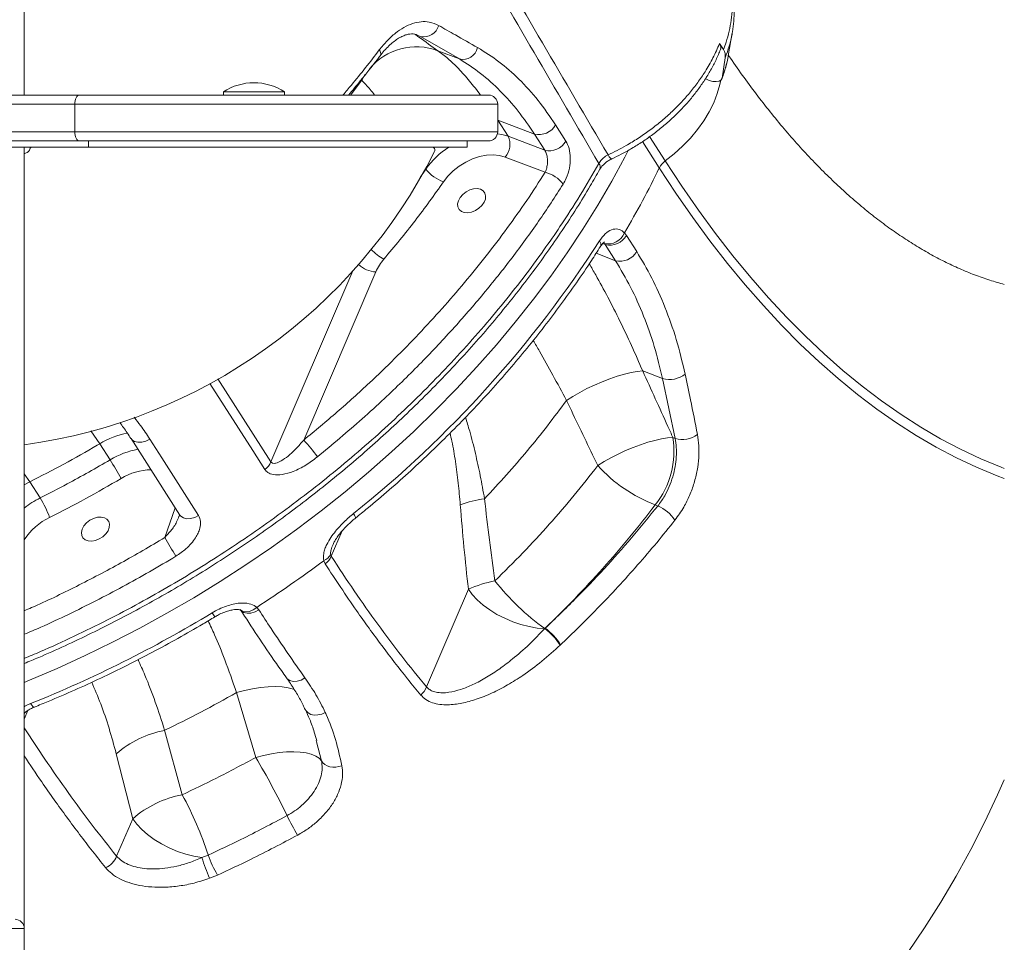
# Model space of a CAD drawing. Units: millimetres. Extents: x -11944 to 22326, y -5684 to 4845.
# Drawn here: x -1133 to -811, y 2051 to 2352 of the extents above; entities that cross this region are included whole.
import ezdxf

# ---------------------------------------------------------------- set-up
doc = ezdxf.new("R2010")
doc.units = ezdxf.units.MM

msp = doc.modelspace()

# ---------------------------------------------------------------- linework, layer by layer
at = {"color": 7, "linetype": 'Continuous', "lineweight": 15}
for p, q in [((-1131.41, 2584.82), (-1131.41, 2327.82)), ((-1002.02, 2346.93), (-1003.8, 2347.61)), ((-901.54, 2340.57), (-900.23, 2348.14)), ((-900.23, 2348.14), (-900.3, 2347.73)), ((-989.35, 2339.58), (-1002.02, 2346.93)), ((-904.44, 2344.58), (-903.12, 2342.66)), ((-996.35, 2342.24), (-989.35, 2339.58)), ((-996.35, 2342.24), (-996.35, 2342.24)), ((-903.58, 2333.36), (-902.53, 2340)), ((-1021.24, 2332.63), (-1021.24, 2332.63)), ((-1154.52, 2327.82), (-1113.56, 2327.82)), ((-1066.41, 2328.82), (-1066.41, 2327.82)), ((-1066.41, 2328.82), (-1046.41, 2328.82)), ((-1046.41, 2327.82), (-1046.41, 2328.82)), ((-1114.9, 2324.82), (-1155.85, 2324.82)), ((-1114.9, 2324.82), (-1114.9, 2315.82)), ((-976.83, 2315.82), (-976.83, 2324.82)), ((-964.83, 2315.07), (-976.79, 2319.62)), ((-976.79, 2319.62), (-973.42, 2314.35)), ((-957.92, 2318.07), (-954.54, 2312.8)), ((-1155.85, 2315.82), (-1114.9, 2315.82)), ((-961.46, 2309.8), (-964.83, 2315.07)), ((-1113.56, 2312.82), (-1154.52, 2312.82)), ((-1110.46, 2312.82), (-1110.46, 2310.82)), ((-986.83, 2310.82), (-986.83, 2312.82)), ((-973.42, 2314.35), (-961.46, 2309.8)), ((-1110.46, 2310.82), (-1157.58, 2310.82)), ((-1131.41, 2310.82), (-1131.41, 2055.82)), ((-1110.46, 2310.82), (-986.83, 2310.82)), ((-961.32, 2302.6), (-974.38, 2307.57)), ((-935.44, 2282.83), (-934.8, 2282)), ((-934.8, 2282), (-931.44, 2276.73)), ((-941.72, 2279), (-942.03, 2279.41)), ((-938.36, 2273.74), (-941.72, 2279)), ((-1016.63, 2270.07), (-1040.17, 2215.22)), ((-929.48, 2237.76), (-929.48, 2237.76)), ((-929.48, 2237.76), (-922.97, 2235.28)), ((-918.88, 2215.78), (-922.97, 2235.28)), ((-954.37, 2228.15), (-954.37, 2228.15)), ((-1096.55, 2215.71), (-1080.59, 2190.75)), ((-918.88, 2215.78), (-919.61, 2216.05)), ((-1103.4, 2208.77), (-1106.77, 2214.03)), ((-1129.61, 2201.59), (-1126.25, 2196.32)), ((-925.43, 2194.03), (-924.55, 2193.7)), ((-1031.36, 2177.85), (-1031.16, 2177.29)), ((-1033.17, 2174.84), (-1033.61, 2175.86)), ((-986.41, 2166.54), (-1000.08, 2134.66)), ((-1055.51, 2160.63), (-1054.8, 2159.79)), ((-961.43, 2153.68), (-961.3, 2153.81)), ((-961.43, 2153.68), (-961.43, 2153.68)), ((-956.28, 2148.43), (-956.42, 2148.29)), ((-956.42, 2148.29), (-956.42, 2148.29)), ((-1062.1, 2132.83), (-1055.84, 2111.66)), ((-1079.85, 2099.48), (-1085.58, 2120.5)), ((-1035.95, 2116.73), (-1036.06, 2117.14)), ((-1101.39, 2112.82), (-1096, 2091.65)), ((-1096, 2091.65), (-1101.26, 2079.39)), ((-1073.39, 2078.98), (-1071.33, 2079.81)), ((-1068.28, 2073.28), (-1070.89, 2072.21)), ((-1131.41, 2055.82), (-1136.97, 2055.82)), ((-1131.41, 2055.82), (-1131.41, 2046.82))]:
    msp.add_line(p, q, dxfattribs=at)
at = {"color": 8, "linetype": 'Continuous', "lineweight": 15}
for p, q in [((-1002.02, 2346.93), (-1003.17, 2347.36)), ((-1020.05, 2334.58), (-1021.24, 2332.63)), ((-1020.05, 2334.58), (-1021.24, 2332.63)), ((-1024.85, 2327.82), (-1021.24, 2332.63)), ((-924.05, 2304.05), (-929.53, 2312.62)), ((-927.22, 2314.24), (-922.13, 2306.29)), ((-1002.19, 2300.95), (-1000.25, 2303.65)), ((-1000.25, 2303.65), (-1000.38, 2303.84)), ((-942.55, 2279.32), (-941.72, 2279)), ((-938.36, 2273.74), (-944.71, 2276.16)), ((-1050.85, 2208.09), (-1024.11, 2270.41)), ((-1068.19, 2235.22), (-1050.85, 2208.09)), ((-1106.77, 2214.03), (-1109.64, 2218.22)), ((-1131.41, 2204.21), (-1129.61, 2201.59)), ((-1129.61, 2201.59), (-1131.41, 2200.62)), ((-1085.53, 2183.39), (-1082.1, 2193.12)), ((-1031.16, 2177.29), (-1027.57, 2185.64)), ((-1131.41, 2124.17), (-1130.2, 2126.99)), ((-1034.35, 2110.54), (-1035.95, 2116.73))]:
    msp.add_line(p, q, dxfattribs=at)
at = {"color": 8, "linetype": 'Continuous', "lineweight": 15, "flags": 128}
for points in [[(-922.13, 2306.29), (-919.19, 2308.64), (-916.44, 2311.14), (-913.9, 2313.78), (-911.6, 2316.55), (-909.55, 2319.4), (-907.78, 2322.32), (-906.3, 2325.29), (-905.12, 2328.26), (-904.25, 2331.23), (-903.94, 2332.71)], [(-976.9, 2315.18), (-975.49, 2314.95), (-973.42, 2314.35)], [(-934.22, 2309.68), (-935.33, 2307.54), (-939.6, 2299.67), (-944.16, 2291.84), (-949.01, 2284.06), (-954.13, 2276.35), (-959.52, 2268.71), (-965.18, 2261.15), (-971.09, 2253.69), (-977.25, 2246.32), (-983.65, 2239.07), (-990.29, 2231.93), (-997.15, 2224.93), (-1004.22, 2218.06), (-1011.51, 2211.33), (-1018.99, 2204.76), (-1026.66, 2198.36), (-1034.51, 2192.12), (-1042.53, 2186.06), (-1050.71, 2180.19), (-1059.04, 2174.51), (-1067.5, 2169.03), (-1076.1, 2163.75), (-1084.81, 2158.69), (-1093.63, 2153.85), (-1102.55, 2149.24), (-1111.54, 2144.86), (-1120.62, 2140.72), (-1129.75, 2136.82), (-1131.41, 2136.14)], [(-939.61, 2306.97), (-939.64, 2306.96), (-939.83, 2307.03), (-940.09, 2307.27), (-940.42, 2307.69), (-940.8, 2308.26)], [(-922.13, 2306.29), (-916.75, 2298.12), (-911.27, 2290.22), (-905.68, 2282.61), (-900, 2275.3), (-894.22, 2268.29), (-888.36, 2261.59), (-882.4, 2255.19), (-876.37, 2249.11), (-870.26, 2243.34), (-864.08, 2237.9), (-857.82, 2232.79), (-851.5, 2228), (-845.12, 2223.54), (-838.69, 2219.42), (-832.2, 2215.64), (-825.67, 2212.2), (-819.09, 2209.1), (-812.48, 2206.35), (-811.41, 2205.94)], [(-811.41, 2202.65), (-813.79, 2203.55), (-820.44, 2206.32), (-827.06, 2209.43), (-833.63, 2212.89), (-840.15, 2216.7), (-846.62, 2220.84), (-853.03, 2225.32), (-859.39, 2230.13), (-865.67, 2235.28), (-871.89, 2240.75), (-878.04, 2246.55), (-884.11, 2252.66), (-890.09, 2259.09), (-895.99, 2265.84), (-901.8, 2272.89), (-907.51, 2280.24), (-913.13, 2287.88), (-918.64, 2295.82), (-924.05, 2304.05)], [(-1052.86, 2205.65), (-1056.8, 2211.81), (-1070.79, 2233.7)], [(-1090.46, 2215.56), (-1091.72, 2214.9), (-1093.04, 2214.54), (-1094.3, 2214.48), (-1095.4, 2214.76), (-1096.24, 2215.33), (-1096.55, 2215.71)], [(-1074.5, 2190.6), (-1075.76, 2189.94), (-1077.08, 2189.57), (-1078.34, 2189.52), (-1079.44, 2189.79), (-1080.28, 2190.36), (-1080.59, 2190.75)], [(-1023.89, 2191.24), (-1023.56, 2190.69), (-1023.33, 2190.25), (-1023.22, 2189.94), (-1023.23, 2189.77), (-1023.24, 2189.76)], [(-1060.76, 2159.78), (-1060.01, 2159.32), (-1058.98, 2159.14), (-1057.83, 2159.31), (-1056.64, 2159.82), (-1055.51, 2160.63)], [(-1060.76, 2159.76), (-1060.58, 2159.56), (-1059.74, 2158.99), (-1058.64, 2158.72), (-1057.38, 2158.77), (-1056.06, 2159.14), (-1054.8, 2159.79)], [(-1062.1, 2132.83), (-1059.49, 2133.52), (-1056.87, 2134.08), (-1054.29, 2134.47), (-1051.79, 2134.71), (-1049.43, 2134.77), (-1047.24, 2134.67), (-1045.27, 2134.4), (-1043.55, 2133.97), (-1043.18, 2133.84)], [(-1045.81, 2137.66), (-1045.55, 2137.35), (-1044.69, 2136.76), (-1043.58, 2136.47), (-1042.33, 2136.52), (-1041.02, 2136.9), (-1039.77, 2137.58)], [(-1129.35, 2129.22), (-1128.98, 2128.69), (-1128.64, 2128.31), (-1128.36, 2128.1), (-1128.14, 2128.07), (-1128.13, 2128.07)], [(-1039.66, 2127.26), (-1039.4, 2126.83), (-1038.72, 2126.17), (-1037.81, 2125.71), (-1036.72, 2125.49), (-1035.52, 2125.53), (-1034.3, 2125.81), (-1033.14, 2126.32)], [(-842.94, 2047.96), (-837.42, 2056.06), (-832.14, 2064.37), (-827.11, 2072.87), (-822.34, 2081.56), (-817.83, 2090.41), (-813.58, 2099.43), (-811.41, 2104.36)]]:
    msp.add_lwpolyline(points, dxfattribs=at)
at = {"color": 7, "linetype": 'Continuous', "lineweight": 15, "flags": 128}
for points in [[(-909.01, 2333.18), (-908.86, 2333.09), (-907.74, 2332.57), (-906.57, 2332.26), (-905.45, 2332.18), (-904.52, 2332.36), (-903.87, 2332.77), (-903.58, 2333.36)], [(-1113.56, 2327.82), (-1113.82, 2327.77), (-1114.07, 2327.59), (-1114.3, 2327.32), (-1114.51, 2326.94), (-1114.67, 2326.49), (-1114.79, 2325.97), (-1114.87, 2325.41), (-1114.9, 2324.82)], [(-1114.9, 2315.82), (-1114.87, 2315.24), (-1114.79, 2314.67), (-1114.67, 2314.16), (-1114.51, 2313.7), (-1114.3, 2313.33), (-1114.07, 2313.05), (-1113.82, 2312.88), (-1113.56, 2312.82)], [(-974.38, 2307.57), (-976.25, 2308.09), (-978.32, 2308.28), (-980.51, 2308.16), (-982.78, 2307.71), (-985.06, 2306.95), (-987.28, 2305.91), (-989.39, 2304.61), (-991.34, 2303.09), (-993.06, 2301.38), (-994.5, 2299.54)], [(-989.67, 2293.34), (-989.93, 2292.28), (-989.84, 2291.29), (-989.42, 2290.46), (-988.7, 2289.84), (-987.73, 2289.48), (-986.58, 2289.41), (-985.34, 2289.63), (-984.1, 2290.12), (-982.95, 2290.85), (-981.98, 2291.77), (-981.26, 2292.8), (-980.84, 2293.87), (-980.76, 2294.91), (-981.01, 2295.82), (-981.59, 2296.56), (-982.44, 2297.05), (-983.51, 2297.27), (-984.72, 2297.2), (-985.97, 2296.84), (-987.17, 2296.22), (-988.24, 2295.39), (-989.1, 2294.4), (-989.67, 2293.34)], [(-929.48, 2237.76), (-931.27, 2237.59), (-933.27, 2237.24), (-935.46, 2236.72), (-937.79, 2236.05), (-940.23, 2235.22), (-942.72, 2234.26), (-945.21, 2233.18), (-947.67, 2232.01), (-950.05, 2230.77), (-952.29, 2229.47), (-954.37, 2228.15)], [(-929.48, 2237.76), (-931.27, 2237.59), (-933.27, 2237.24), (-935.46, 2236.72), (-937.79, 2236.05), (-940.23, 2235.22), (-942.72, 2234.26), (-945.21, 2233.18), (-947.67, 2232.01), (-950.05, 2230.77), (-952.29, 2229.47), (-954.37, 2228.15)], [(-1090.46, 2215.56), (-1086.52, 2209.4), (-1074.5, 2190.6)], [(-919.61, 2216.05), (-921.37, 2215.91), (-923.35, 2215.6), (-925.5, 2215.12), (-927.79, 2214.48), (-930.18, 2213.7), (-932.63, 2212.79), (-935.09, 2211.76), (-937.52, 2210.63), (-939.87, 2209.43), (-942.11, 2208.17), (-944.18, 2206.88)], [(-1112.48, 2186.17), (-1112.74, 2185.1), (-1112.65, 2184.12), (-1112.24, 2183.29), (-1111.51, 2182.67), (-1110.54, 2182.31), (-1109.39, 2182.24), (-1108.15, 2182.45), (-1106.92, 2182.95), (-1105.77, 2183.68), (-1104.8, 2184.6), (-1104.07, 2185.63), (-1103.66, 2186.7), (-1103.57, 2187.74), (-1103.82, 2188.65), (-1104.4, 2189.39), (-1105.25, 2189.88), (-1106.32, 2190.1), (-1107.53, 2190.03), (-1108.78, 2189.67), (-1109.99, 2189.05), (-1111.05, 2188.21), (-1111.91, 2187.23), (-1112.48, 2186.17)], [(-961.43, 2153.68), (-963.95, 2153.88), (-966.57, 2154.33), (-969.25, 2155.02), (-971.93, 2155.93), (-974.55, 2157.05), (-977.07, 2158.34), (-979.43, 2159.8), (-981.59, 2161.38), (-983.49, 2163.05), (-985.11, 2164.78), (-986.41, 2166.54)], [(-1055.84, 2111.66), (-1053.28, 2112.33), (-1050.71, 2112.86), (-1048.18, 2113.24), (-1045.74, 2113.45), (-1043.43, 2113.51), (-1041.29, 2113.4), (-1039.36, 2113.12), (-1037.68, 2112.69), (-1036.26, 2112.11), (-1035.14, 2111.39), (-1034.35, 2110.54)], [(-1034.35, 2110.54), (-1033.92, 2109.89), (-1033.32, 2109.35), (-1032.56, 2108.92), (-1031.68, 2108.62), (-1030.71, 2108.48), (-1029.69, 2108.48), (-1028.68, 2108.65), (-1027.71, 2108.96)], [(-1073.39, 2078.98), (-1076.02, 2079.41), (-1078.71, 2080.09), (-1081.41, 2081), (-1084.05, 2082.12), (-1086.59, 2083.42), (-1088.97, 2084.87), (-1091.14, 2086.46), (-1093.06, 2088.14), (-1094.69, 2089.89), (-1096, 2091.65)]]:
    msp.add_lwpolyline(points, dxfattribs=at)
at = {"color": 7, "linetype": 'Continuous', "lineweight": 15}
for centre, radius, start, end in [((-1000.93, 2351.81), 5, 257.4549, 345.1055), ((-988.25, 2344.48), 5.02, 257.287, 346.2143), ((-937.85, 2346.95), 36.86, 338.3738, 350.0348), ((-906.7, 2340.47), 4.2, 353.6028, 31.4135), ((-1056.41, 2313.66), 18.17, 56.6015, 123.3985), ((-979.83, 2324.82), 3, 0.1497, 90.0001), ((-963.38, 2321.19), 6.29, 256.6773, 330.2968), ((-979.83, 2315.82), 3, 269.9999, 0.15), ((-979.18, 2311.71), 6.33, 319.2414, 24.687), ((-960.01, 2315.92), 6.29, 256.6798, 330.2947), ((-1155.35, 2388.74), 176.71, 277.7887, 333.3118), ((-1130.91, 2308.37), 0.5, 101.537, 180), ((-1131.41, 2310.82), 2, 281.537, 348.463), ((-1128.96, 2310.32), 0.5, 90, 168.463), ((-998.36, 2309.82), 1, 333.3118, 90), ((-918.44, 2301.2), 6.29, 125.9111, 153.0699), ((-991.28, 2310.14), 11.08, 215.8911, 253.0746), ((-963.78, 2292.57), 10.33, 36.3003, 76.254), ((-1185.93, 2430.98), 291.02, 329.3975, 334.1409), ((-940.73, 2284.96), 5.7, 256.7668, 338.0114), ((-1254.49, 2480.09), 369.6, 308.6025, 327.2616), ((-940.26, 2285.12), 6.28, 256.5913, 330.2829), ((-936.89, 2279.84), 6.27, 256.4404, 330.2688), ((-1001.47, 2263.41), 16.56, 138.9453, 156.2631), ((-920.74, 2243.26), 8.29, 254.4312, 308.2306), ((-1065.15, 2190.32), 35.27, 33.4068, 44.905), ((-947.48, 2211.64), 28.21, 321.3921, 9.0047), ((-916.5, 2223.52), 8.1, 252.8714, 307.2224), ((-1201.16, 2146.76), 115.77, 28.8882, 32.3862), ((-1056.47, 2210.67), 6.18, 305.6688, 335.3596), ((-906.87, 2241.25), 50.73, 222.6471, 248.5369), ((-1156.97, 2177.24), 36.17, 20.6388, 31.8541), ((-974.32, 2151.72), 44.87, 98.7407, 109.1784), ((-929.45, 2182.02), 12.67, 33.9364, 67.2878), ((-952.42, 2259.63), 153.41, 209.8035, 212.4428), ((-1035.84, 2180.66), 5.29, 294.896, 327.8997), ((-1036.78, 2179.85), 6.18, 305.7653, 335.4897), ((-1282.24, 2510), 416.49, 302.9809, 306.6514), ((-970.45, 2130.95), 39, 100.7641, 114.1542), ((-913.2, 2220.41), 82.34, 218.3997, 234.1438), ((-1281.96, 2508.62), 408.95, 291.9114, 301.2079), ((-974.14, 2136.83), 21.1, 32.9063, 52.986), ((-974.14, 2136.83), 21.11, 32.9125, 52.9866), ((-973.95, 2136.99), 21.05, 32.9146, 53.039), ((-1005.86, 2136.73), 6.14, 309.7025, 340.3058), ((-1078.91, 2086.64), 34.5, 101.1454, 130.6408), ((-1273.28, 1982.48), 252.92, 25.8236, 30.7127), ((-1073.34, 2065.51), 34.59, 100.8468, 130.9099), ((-1185.92, 2041.84), 120.72, 18.3338, 28.5231), ((-996.82, 2115.3), 53.8, 204.8888, 212.6008), ((-1107.29, 2081.69), 6.45, 291.8798, 339.1441), ((-1018.54, 2095.35), 57.24, 196.6215, 203.8392), ((-1045.43, 2087.93), 27.14, 197.3999, 212.6633), ((-1134.41, 2055.82), 3, 0, 90)]:
    msp.add_arc(centre, radius, start, end, dxfattribs=at)
at = {"color": 8, "linetype": 'Continuous', "lineweight": 15}
for centre, radius, start, end in [((-941.52, 2355.43), 41.93, 338.4041, 349.4128), ((-1003.48, 2323.96), 19.62, 68.6809, 140.7146), ((-1003.48, 2323.96), 19.62, 68.6809, 140.7183), ((-1016.68, 2341.35), 1.67, 338.7911, 44.4034), ((-977.99, 2288.03), 27.19, 123.0574, 144.9558), ((-945.14, 2304.25), 1.79, 338.1334, 41.3125), ((-944.89, 2279.03), 1.74, 337.9452, 42.334), ((-1007.48, 2287.24), 14.49, 222.7165, 243.413), ((-1016.17, 2278.82), 8.75, 226.0535, 266.9743), ((-1092.88, 2191), 26.9, 100.3134, 121.0919), ((-1089.51, 2185.75), 26.88, 100.2112, 121.0947), ((-1089.91, 2186.7), 18.8, 90.2525, 121.7362), ((-1113.24, 2170.18), 29.2, 116.4491, 128.4707), ((-1114.26, 2171.63), 20.39, 115.7747, 147.2756), ((-1064.17, 2161.97), 6.66, 207.8821, 221.5857)]:
    msp.add_arc(centre, radius, start, end, dxfattribs=at)
for points, knots in [([(-1130.37, 2631.14), (-1120.97, 2615.18), (-1098.47, 2576.94), (-1067.18, 2523.68), (-1027.66, 2456.38), (-986.95, 2387.01), (-955.08, 2332.63), (-940.8, 2308.26)], [0, 0, 0, 0, 0.148405, 0.355522, 0.494901, 0.77366, 1, 1, 1, 1]), ([(-943.79, 2305.43), (-957.9, 2329.62), (-1001.5, 2404.35), (-1059.54, 2503.91), (-1107.96, 2587.03), (-1126.91, 2619.58), (-1131.41, 2627.31)], [0, 0, 0, 0, 0.225585, 0.696894, 0.928002, 1, 1, 1, 1]), ([(-1027.35, 2327.82), (-1026.44, 2328.89), (-1022.29, 2333.71), (-1018.46, 2338.67), (-1015.48, 2342.52)], [0, 0, 0, 0, 0.221729, 1, 1, 1, 1]), ([(-996.35, 2342.24), (-995.26, 2341.44), (-993.09, 2339.82), (-989.63, 2336.5), (-986.09, 2332.59), (-983.64, 2329.39), (-982.44, 2327.82)], [0, 0, 0, 0, 0.249487, 0.500477, 0.756577, 1, 1, 1, 1]), ([(-1017.01, 2327.82), (-1017.5, 2328.44), (-1019.02, 2330.32), (-1020.35, 2331.7), (-1021.24, 2332.63)], [0, 0, 0, 0, 0.327503, 1, 1, 1, 1]), ([(-976.88, 2324.82), (-976.88, 2324.82), (-976.89, 2324.82), (-977.49, 2324.82), (-978.6, 2324.82), (-980.23, 2324.82), (-982.27, 2324.82), (-984.72, 2324.82), (-987.57, 2324.82), (-990.97, 2324.82), (-994.94, 2324.82), (-999.51, 2324.82), (-1004.47, 2324.82), (-1010.63, 2324.82), (-1018.07, 2324.82), (-1026.96, 2324.82), (-1036.31, 2324.82), (-1045.64, 2324.82), (-1054.72, 2324.82), (-1063.55, 2324.82), (-1072.47, 2324.82), (-1081.97, 2324.82), (-1091.95, 2324.82), (-1101.02, 2324.82), (-1108.68, 2324.82), (-1112.82, 2324.82), (-1114.9, 2324.82)], [0, 0, 0, 0, 0.021125, 0.051016, 0.082026, 0.113038, 0.142679, 0.172322, 0.202814, 0.233308, 0.268796, 0.304289, 0.340741, 0.377196, 0.43156, 0.485937, 0.542443, 0.598958, 0.648774, 0.698591, 0.749618, 0.800645, 0.861056, 0.922033, 0.960927, 1, 1, 1, 1]), ([(-1114.9, 2315.82), (-1112.75, 2315.82), (-1108.46, 2315.82), (-1101.07, 2315.82), (-1092.8, 2315.82), (-1083.55, 2315.82), (-1074.09, 2315.82), (-1065.07, 2315.82), (-1056.63, 2315.82), (-1048.76, 2315.82), (-1040.92, 2315.82), (-1033.25, 2315.82), (-1025.83, 2315.82), (-1018.66, 2315.82), (-1011.7, 2315.82), (-1005.8, 2315.82), (-1000.95, 2315.82), (-997.01, 2315.82), (-993.29, 2315.82), (-988.98, 2315.82), (-985.33, 2315.82), (-982.4, 2315.82), (-980.53, 2315.82), (-979.02, 2315.82), (-977.87, 2315.82), (-977.15, 2315.82), (-976.8, 2315.82), (-976.86, 2315.82), (-976.88, 2315.82)], [0, 0, 0, 0, 0.0403184, 0.0808426, 0.1337633, 0.186689, 0.2411593, 0.2956308, 0.3403404, 0.3850492, 0.4306562, 0.4762606, 0.5203629, 0.5644611, 0.6097463, 0.6550239, 0.6848253, 0.7146247, 0.7449919, 0.7753566, 0.8285523, 0.8557537, 0.8829534, 0.9096399, 0.9363251, 0.9637737, 0.9912214, 1, 1, 1, 1]), ([(-1131.41, 2143.97), (-1129.66, 2144.7), (-1124.2, 2146.96), (-1115.13, 2151.13), (-1104.35, 2156.41), (-1093.83, 2161.98), (-1083.54, 2167.78), (-1073.38, 2173.91), (-1063.31, 2180.38), (-1053.36, 2187.19), (-1043.53, 2194.34), (-1033.92, 2201.77), (-1024.65, 2209.39), (-1015.75, 2217.15), (-1007.21, 2225.05), (-998.95, 2233.17), (-990.91, 2241.55), (-983.13, 2250.17), (-975.63, 2259.03), (-968.48, 2268.07), (-962.09, 2276.7), (-955.87, 2285.71), (-949.79, 2295.08), (-945.79, 2301.98), (-943.79, 2305.43)], [0, 0, 0, 0, 0.022321, 0.069528, 0.116735, 0.162283, 0.20783, 0.253694, 0.299558, 0.34642, 0.393281, 0.440487, 0.487694, 0.533241, 0.578788, 0.624651, 0.670515, 0.717376, 0.764237, 0.811442, 0.858648, 0.897236, 0.948562, 1, 1, 1, 1]), ([(-929.48, 2237.76), (-930.7, 2240.55), (-933.14, 2246.14), (-936.95, 2254.19), (-940.85, 2261.89), (-944.2, 2268.09), (-946.23, 2271.53), (-946.94, 2272.73)], [0, 0, 0, 0, 0.217055, 0.434087, 0.657066, 0.880027, 1, 1, 1, 1]), ([(-965.21, 2247.75), (-964.53, 2246.59), (-962.42, 2242.94), (-958.79, 2236.41), (-955.85, 2230.9), (-954.37, 2228.15)], [0, 0, 0, 0, 0.189484, 0.594724, 1, 1, 1, 1]), ([(-1095.55, 2222.64), (-1094.83, 2221.76), (-1093.01, 2219.48), (-1091.42, 2217.04), (-1090.46, 2215.56)], [0, 0, 0, 0, 0.3904796, 1, 1, 1, 1]), ([(-981.13, 2196.06), (-981.58, 2198.57), (-982.48, 2203.58), (-984.1, 2210.95), (-985.69, 2217.35), (-986.88, 2221.13), (-987.35, 2222.62)], [0, 0, 0, 0, 0.271757, 0.543466, 0.820439, 1, 1, 1, 1]), ([(-992.4, 2217.47), (-992.19, 2216.6), (-991.48, 2213.61), (-990.6, 2208.16), (-989.68, 2201.23), (-989.26, 2196.47), (-989.06, 2194.09)], [0, 0, 0, 0, 0.1187313, 0.4074563, 0.7036916, 1, 1, 1, 1]), ([(-1085.53, 2183.39), (-1084.87, 2184.1), (-1083.42, 2185.64), (-1081.79, 2187.99), (-1081.15, 2189.65), (-1080.92, 2190.25)], [0, 0, 0, 0, 0.35411, 0.770796, 1, 1, 1, 1]), ([(-1131.41, 2159.53), (-1130.61, 2159.86), (-1124.88, 2162.28), (-1114.32, 2167.45), (-1099.77, 2174.99), (-1090.28, 2180.59), (-1085.53, 2183.39)], [0, 0, 0, 0, 0.050915, 0.364372, 0.682186, 1, 1, 1, 1]), ([(-1030.58, 2181.13), (-1030.82, 2180.55), (-1031.22, 2179.62), (-1031.41, 2178.48), (-1031.37, 2178), (-1031.36, 2177.85)], [0, 0, 0, 0, 0.5336017, 0.8526944, 1, 1, 1, 1]), ([(-1081.88, 2177.34), (-1084.74, 2175.63), (-1090.47, 2172.22), (-1099.2, 2167.37), (-1108.04, 2162.72), (-1116.98, 2158.31), (-1124.77, 2154.63), (-1129.61, 2152.6), (-1131.41, 2151.85)], [0, 0, 0, 0, 0.1783431, 0.3567959, 0.5352488, 0.7145882, 0.8939275, 1, 1, 1, 1]), ([(-1071.38, 2156.22), (-1070.67, 2154.73), (-1068.77, 2150.71), (-1065.62, 2142.96), (-1063.35, 2136.44), (-1062.1, 2132.83)], [0, 0, 0, 0, 0.208176, 0.561122, 1, 1, 1, 1]), ([(-1085.58, 2120.5), (-1086.58, 2123.6), (-1088.57, 2129.81), (-1091.5, 2137.51), (-1093.5, 2141.89), (-1094.27, 2143.56)], [0, 0, 0, 0, 0.3819792, 0.7639385, 1, 1, 1, 1]), ([(-1109.4, 2136.18), (-1108.4, 2133.86), (-1106.35, 2129.11), (-1103.67, 2121.28), (-1102.15, 2115.64), (-1101.39, 2112.82)], [0, 0, 0, 0, 0.322472, 0.66122, 1, 1, 1, 1]), ([(-1131.41, 2128.18), (-1131.26, 2128.29), (-1130.66, 2128.71), (-1129.91, 2129), (-1129.35, 2129.22)], [0, 0, 0, 0, 0.239791, 1, 1, 1, 1]), ([(-1131.41, 2121.3), (-1129.17, 2117.87), (-1124.45, 2110.65), (-1117.04, 2100.09), (-1109.25, 2089.49), (-1103.92, 2082.76), (-1101.26, 2079.39)], [0, 0, 0, 0, 0.230481, 0.486541, 0.74327, 1, 1, 1, 1]), ([(-1104.88, 2075.7), (-1106.3, 2077.48), (-1110.56, 2082.82), (-1117.53, 2092.07), (-1124.98, 2102.4), (-1129.52, 2109.3), (-1131.41, 2112.16)], [0, 0, 0, 0, 0.155765, 0.467315, 0.779094, 1, 1, 1, 1])]:
    msp.add_open_spline(points, degree=3, knots=knots, dxfattribs=at)
at = {"color": 7, "linetype": 'Continuous', "lineweight": 15}
for points, knots in [([(-903.12, 2342.66), (-902.83, 2343.45), (-902.09, 2345.45), (-901.2, 2348.66), (-900.52, 2352.33), (-900.2, 2355.99), (-900.28, 2359.52), (-900.74, 2362.85), (-901.53, 2365.98), (-902.68, 2368.95), (-903.88, 2371.31), (-904.8, 2372.57), (-905.09, 2372.97)], [0, 0, 0, 0, 0.070693, 0.178795, 0.287675, 0.402184, 0.517623, 0.623976, 0.730328, 0.839766, 0.949204, 1, 1, 1, 1]), ([(-900.34, 2347.69), (-900.28, 2347.92), (-899.98, 2349.33), (-899.72, 2351.89), (-899.59, 2355.34), (-899.81, 2358.7), (-900.33, 2361.97), (-901.17, 2365.09), (-901.96, 2367.35), (-902.54, 2368.51), (-902.65, 2368.73)], [0, 0, 0, 0, 0.0327951, 0.1925981, 0.3508481, 0.5072786, 0.6617609, 0.8143312, 0.9651884, 1, 1, 1, 1]), ([(-1015.48, 2342.52), (-1014.65, 2343.55), (-1012.97, 2345.6), (-1010.25, 2348.06), (-1007.44, 2349.97), (-1004.61, 2351.25), (-1001.82, 2351.83), (-998.91, 2351.77), (-997.11, 2350.97), (-996.11, 2350.52)], [0, 0, 0, 0, 0.138662, 0.277324, 0.41547, 0.55361, 0.691414, 0.829204, 1, 1, 1, 1]), ([(-996.11, 2350.52), (-994.29, 2349.49), (-990.02, 2347.07), (-985.8, 2344.66), (-983.37, 2343.28)], [0, 0, 0, 0, 0.42614, 1, 1, 1, 1]), ([(-1015.11, 2340.74), (-1015.04, 2340.84), (-1014.52, 2341.56), (-1013.48, 2342.73), (-1012.03, 2344.21), (-1010.57, 2345.42), (-1009.16, 2346.38), (-1007.81, 2347.09), (-1006.58, 2347.53), (-1005.45, 2347.76), (-1004.39, 2347.77), (-1003.66, 2347.68), (-1003.25, 2347.48), (-1003.14, 2347.43)], [0, 0, 0, 0, 0.016022, 0.118899, 0.22302, 0.324686, 0.424668, 0.527329, 0.627939, 0.728566, 0.840527, 0.958997, 1, 1, 1, 1]), ([(-1003.8, 2347.61), (-1003.38, 2347.31), (-1000.87, 2345.5), (-998.4, 2343.72), (-996.35, 2342.24)], [0, 0, 0, 0, 0.167506, 1, 1, 1, 1]), ([(-940.8, 2308.26), (-938.81, 2309.24), (-935.49, 2310.88), (-931.03, 2313.63), (-927.27, 2316.21), (-923.66, 2319.04), (-920.24, 2322.04), (-917.08, 2325.18), (-914.16, 2328.45), (-911.48, 2331.87), (-908.86, 2335.71), (-906.43, 2339.96), (-905.04, 2343.04), (-904.44, 2344.58), (-904.44, 2344.58)], [0, 0, 0, 0, 0.121143, 0.203198, 0.285252, 0.36969, 0.454127, 0.536185, 0.618244, 0.702684, 0.787123, 0.892922, 0.999954, 1, 1, 1, 1]), ([(-904.11, 2342.67), (-904.06, 2342.73), (-903.85, 2343.05), (-903.96, 2343.73), (-904.29, 2344.33), (-904.44, 2344.58)], [0, 0, 0, 0, 0.122154, 0.624609, 1, 1, 1, 1]), ([(-1025.5, 2327.82), (-1024.22, 2329.35), (-1021, 2333.19), (-1017.56, 2337.51), (-1015.46, 2340.32), (-1015.14, 2340.76)], [0, 0, 0, 0, 0.357158, 0.900911, 1, 1, 1, 1]), ([(-983.37, 2343.28), (-981.03, 2341.82), (-976.32, 2338.89), (-969.76, 2333.08), (-963.53, 2326.28), (-959.79, 2320.81), (-957.92, 2318.07)], [0, 0, 0, 0, 0.2450366, 0.4919562, 0.7449148, 1, 1, 1, 1]), ([(-939.61, 2306.96), (-938.58, 2307.46), (-936.37, 2308.53), (-933.01, 2310.4), (-929.55, 2312.56), (-926.15, 2314.94), (-922.9, 2317.5), (-919.81, 2320.21), (-916.9, 2323.07), (-914.2, 2326.04), (-911.74, 2329.12), (-909.5, 2332.28), (-907.47, 2335.54), (-905.72, 2338.89), (-904.6, 2341.27), (-904.15, 2342.54), (-904.1, 2342.67)], [0, 0, 0, 0, 0.0646817, 0.1380952, 0.2155346, 0.2927584, 0.3701559, 0.4477047, 0.5253729, 0.6030778, 0.6794319, 0.7565156, 0.8342401, 0.9124809, 0.991071, 1, 1, 1, 1]), ([(-811.41, 2266), (-812.99, 2266.44), (-816.2, 2267.34), (-821.09, 2269.08), (-826.02, 2271.1), (-830.92, 2273.41), (-835.79, 2275.98), (-840.63, 2278.83), (-845.45, 2281.95), (-850.26, 2285.34), (-855.04, 2289), (-859.81, 2292.93), (-864.55, 2297.14), (-869.28, 2301.62), (-873.98, 2306.38), (-878.65, 2311.41), (-883.28, 2316.72), (-887.89, 2322.3), (-892.45, 2328.15), (-896.96, 2334.29), (-899.97, 2338.53), (-901.47, 2340.79), (-901.5, 2340.83)], [0, 0, 0, 0, 0.055234, 0.112391, 0.168477, 0.223595, 0.277864, 0.331409, 0.384343, 0.436773, 0.488789, 0.540471, 0.591889, 0.643099, 0.694152, 0.74509, 0.795946, 0.84675, 0.897526, 0.948293, 0.999063, 1, 1, 1, 1]), ([(-964.83, 2315.07), (-966.57, 2317.62), (-970.06, 2322.75), (-975.96, 2329.32), (-982.34, 2335.11), (-987.01, 2338.09), (-989.35, 2339.58)], [0, 0, 0, 0, 0.245144, 0.492162, 0.74507, 1, 1, 1, 1]), ([(-903.64, 2333.13), (-903.43, 2333.7), (-902.82, 2335.31), (-902.08, 2337.78), (-901.73, 2339.66), (-901.58, 2340.5)], [0, 0, 0, 0, 0.229961, 0.657481, 1, 1, 1, 1]), ([(-1113.56, 2327.82), (-1111.02, 2327.82), (-1105.93, 2327.82), (-1097.88, 2327.82), (-1089.57, 2327.82), (-1081.07, 2327.82), (-1072.52, 2327.82), (-1063.9, 2327.82), (-1055.23, 2327.82), (-1046.38, 2327.82), (-1037.48, 2327.82), (-1028.51, 2327.82), (-1019.74, 2327.82), (-1012.37, 2327.82), (-1006.41, 2327.82), (-1001.67, 2327.82), (-997.22, 2327.82), (-993.37, 2327.82), (-990.13, 2327.82), (-987.42, 2327.82), (-985.06, 2327.82), (-983.09, 2327.82), (-981.57, 2327.82), (-980.5, 2327.82), (-979.9, 2327.82), (-979.88, 2327.82), (-979.88, 2327.82)], [0, 0, 0, 0, 0.049457, 0.09892, 0.149793, 0.20067, 0.25093, 0.301191, 0.352667, 0.404141, 0.458869, 0.51359, 0.57033, 0.627054, 0.662454, 0.69785, 0.734147, 0.770439, 0.799727, 0.829012, 0.859098, 0.889182, 0.918513, 0.947841, 0.97825, 1, 1, 1, 1]), ([(-979.9, 2312.82), (-979.88, 2312.82), (-979.76, 2312.82), (-980.29, 2312.82), (-981.44, 2312.82), (-983.28, 2312.82), (-985.73, 2312.82), (-988.72, 2312.82), (-992.34, 2312.82), (-996.62, 2312.82), (-1001.53, 2312.82), (-1007.71, 2312.82), (-1015.34, 2312.82), (-1024.48, 2312.82), (-1034.08, 2312.82), (-1044.04, 2312.82), (-1054.24, 2312.82), (-1064.17, 2312.82), (-1073.75, 2312.82), (-1082.92, 2312.82), (-1091.97, 2312.82), (-1100.1, 2312.82), (-1107.31, 2312.82), (-1111.48, 2312.82), (-1113.56, 2312.82)], [0, 0, 0, 0, 0.008681, 0.044035, 0.079507, 0.114874, 0.15024, 0.185705, 0.221092, 0.260961, 0.300929, 0.340824, 0.400499, 0.46039, 0.520132, 0.580769, 0.641553, 0.70221, 0.756262, 0.810503, 0.864727, 0.918755, 0.959379, 1, 1, 1, 1]), ([(-954.54, 2312.8), (-954.16, 2312.03), (-953.38, 2310.48), (-953.01, 2307.29), (-953.31, 2303.91), (-954.2, 2300.91), (-955.09, 2299.33), (-955.45, 2298.69)], [0, 0, 0, 0, 0.209566, 0.419859, 0.632891, 0.849801, 1, 1, 1, 1]), ([(-961.32, 2302.6), (-961.18, 2302.94), (-960.84, 2303.75), (-960.56, 2305.28), (-960.55, 2307.01), (-960.85, 2308.63), (-961.25, 2309.41), (-961.46, 2309.8)], [0, 0, 0, 0, 0.150525, 0.36837, 0.582007, 0.791848, 1, 1, 1, 1]), ([(-943.79, 2305.43), (-943.51, 2305.88), (-942.94, 2306.77), (-941.81, 2307.71), (-941.06, 2308.12), (-940.8, 2308.26)], [0, 0, 0, 0, 0.394264, 0.788316, 1, 1, 1, 1]), ([(-943.47, 2303.58), (-943.31, 2303.84), (-942.99, 2304.36), (-942.24, 2305.19), (-941.31, 2305.98), (-940.41, 2306.59), (-939.82, 2306.85), (-939.61, 2306.95)], [0, 0, 0, 0, 0.20994, 0.42462, 0.649454, 0.869839, 1, 1, 1, 1]), ([(-1131.41, 2142.31), (-1129.83, 2142.96), (-1125.38, 2144.8), (-1118.09, 2148.08), (-1109.54, 2152.12), (-1101.06, 2156.38), (-1092.67, 2160.84), (-1084.4, 2165.48), (-1076.26, 2170.3), (-1068.27, 2175.28), (-1060.43, 2180.42), (-1052.72, 2185.75), (-1045.11, 2191.26), (-1037.61, 2196.96), (-1030.23, 2202.84), (-1022.99, 2208.89), (-1015.89, 2215.1), (-1008.96, 2221.46), (-1002.2, 2227.96), (-995.62, 2234.59), (-989.25, 2241.33), (-983.08, 2248.18), (-977.13, 2255.13), (-971.42, 2262.16), (-965.94, 2269.26), (-960.71, 2276.41), (-955.74, 2283.62), (-951.03, 2290.85), (-946.95, 2297.51), (-944.51, 2301.76), (-943.47, 2303.58)], [0, 0, 0, 0, 0.020049, 0.056778, 0.093607, 0.130472, 0.167294, 0.204003, 0.240538, 0.276853, 0.312947, 0.349111, 0.385447, 0.421937, 0.458563, 0.495307, 0.532146, 0.569059, 0.606021, 0.643009, 0.679994, 0.716948, 0.75385, 0.790676, 0.827407, 0.864024, 0.90051, 0.936852, 0.972989, 1, 1, 1, 1]), ([(-1040.17, 2215.22), (-1036.5, 2218.25), (-1029.14, 2224.32), (-1019.3, 2233.24), (-1010.45, 2241.76), (-1002.55, 2249.84), (-994.94, 2258.11), (-987.57, 2266.62), (-980.5, 2275.35), (-973.72, 2284.29), (-967.28, 2293.37), (-963.31, 2299.53), (-961.32, 2302.6)], [0, 0, 0, 0, 0.1168063, 0.2339227, 0.3279019, 0.4220429, 0.5166747, 0.611471, 0.7081586, 0.8050225, 0.9024215, 1, 1, 1, 1]), ([(-994.5, 2299.54), (-997.53, 2295.27), (-1003.59, 2286.7), (-1010.5, 2278.43), (-1013.96, 2274.28)], [0, 0, 0, 0, 0.4988, 1, 1, 1, 1]), ([(-955.45, 2298.69), (-958.08, 2294.65), (-963.33, 2286.57), (-972.04, 2274.68), (-981.43, 2262.88), (-991.54, 2251.24), (-1002.35, 2239.8), (-1012.28, 2230.13), (-1023.32, 2220.03), (-1030.78, 2213.83), (-1035.71, 2209.74)], [0, 0, 0, 0, 0.125818, 0.251733, 0.37755, 0.507024, 0.636602, 0.766075, 0.845751, 1, 1, 1, 1]), ([(-943.6, 2280.2), (-943, 2281.03), (-941.79, 2282.68), (-939.64, 2284.01), (-937.53, 2284.24), (-936.16, 2283.55), (-935.54, 2282.92), (-935.44, 2282.83)], [0, 0, 0, 0, 0.241891, 0.482918, 0.722091, 0.957565, 1, 1, 1, 1]), ([(-943.27, 2278.36), (-943.17, 2278.52), (-942.89, 2278.97), (-942.44, 2279.47), (-942.07, 2279.79), (-941.87, 2279.89), (-941.91, 2279.87), (-941.91, 2279.87)], [0, 0, 0, 0, 0.150392, 0.426419, 0.68867, 0.954295, 1, 1, 1, 1]), ([(-1023.24, 2189.76), (-1021.96, 2190.81), (-1018.24, 2193.84), (-1012.2, 2198.97), (-1005.2, 2205.2), (-998.38, 2211.56), (-991.75, 2218.05), (-985.31, 2224.67), (-979.06, 2231.4), (-973.03, 2238.24), (-967.21, 2245.18), (-961.6, 2252.21), (-956.23, 2259.33), (-951.09, 2266.53), (-946.78, 2272.88), (-944.25, 2276.85), (-943.28, 2278.38)], [0, 0, 0, 0, 0.0401094, 0.1161127, 0.1921215, 0.2681337, 0.3441497, 0.4201698, 0.4961942, 0.5722233, 0.6482572, 0.7242958, 0.8003393, 0.8763873, 0.9524397, 1, 1, 1, 1]), ([(-931.44, 2276.73), (-929.76, 2273.91), (-926.38, 2268.26), (-922.08, 2258.6), (-918.34, 2248.16), (-916.53, 2240.56), (-915.62, 2236.75)], [0, 0, 0, 0, 0.245999, 0.492001, 0.745998, 1, 1, 1, 1]), ([(-922.97, 2235.28), (-923.83, 2238.82), (-925.57, 2245.92), (-929.13, 2255.88), (-933.32, 2265.31), (-936.68, 2270.93), (-938.36, 2273.74)], [0, 0, 0, 0, 0.246155, 0.49231, 0.746156, 1, 1, 1, 1]), ([(-919.61, 2216.05), (-920.16, 2217.27), (-923.43, 2224.5), (-926.73, 2231.73), (-929.48, 2237.76)], [0, 0, 0, 0, 0.167506, 1, 1, 1, 1]), ([(-915.62, 2236.75), (-915.02, 2233.95), (-913.63, 2227.37), (-912.34, 2220.83), (-911.6, 2217.07)], [0, 0, 0, 0, 0.425062, 1, 1, 1, 1]), ([(-981.13, 2196.06), (-978.73, 2198.64), (-973.91, 2203.8), (-967.07, 2211.76), (-960.51, 2219.86), (-956.42, 2225.39), (-954.37, 2228.15)], [0, 0, 0, 0, 0.249025, 0.498051, 0.749025, 1, 1, 1, 1]), ([(-954.37, 2228.15), (-951.53, 2222.25), (-948.12, 2215.16), (-944.75, 2208.07), (-944.18, 2206.88)], [0, 0, 0, 0, 0.83245, 1, 1, 1, 1]), ([(-1100.21, 2220.95), (-1099.39, 2219.84), (-1098.13, 2218.13), (-1096.99, 2216.31), (-1096.59, 2215.68)], [0, 0, 0, 0, 0.649318, 1, 1, 1, 1]), ([(-1050.85, 2208.09), (-1050.74, 2207.96), (-1050.59, 2207.79), (-1050.1, 2207.58), (-1049.68, 2207.6), (-1048.75, 2207.79), (-1047.33, 2208.45), (-1045.08, 2210.09), (-1042.6, 2212.4), (-1040.98, 2214.27), (-1040.17, 2215.22)], [0, 0, 0, 0, 0.044198, 0.062124, 0.147522, 0.152236, 0.302512, 0.503416, 0.749974, 1, 1, 1, 1]), ([(-924.55, 2193.7), (-923.77, 2194.79), (-922.35, 2196.75), (-920.76, 2200.04), (-919.61, 2203.22), (-918.84, 2206.49), (-918.45, 2209.74), (-918.44, 2212.89), (-918.73, 2214.82), (-918.88, 2215.78)], [0, 0, 0, 0, 0.171889, 0.309982, 0.448075, 0.586055, 0.724035, 0.862018, 1, 1, 1, 1]), ([(-911.6, 2217.07), (-911.42, 2215.85), (-911.05, 2213.42), (-911.1, 2209.42), (-911.62, 2205.32), (-912.62, 2201.17), (-914.1, 2197.14), (-916.13, 2192.98), (-917.94, 2190.48), (-918.94, 2189.09)], [0, 0, 0, 0, 0.137234, 0.27448, 0.412414, 0.550357, 0.688892, 0.82743, 1, 1, 1, 1]), ([(-1106.77, 2214.03), (-1107.05, 2213.87), (-1110.92, 2211.57), (-1118.47, 2207.27), (-1125.9, 2203.48), (-1129.61, 2201.59)], [0, 0, 0, 0, 0.037032, 0.5178579, 1, 1, 1, 1]), ([(-1126.25, 2196.32), (-1123.29, 2197.82), (-1115.57, 2201.73), (-1108.04, 2206.08), (-1103.4, 2208.77)], [0, 0, 0, 0, 0.383222, 1, 1, 1, 1]), ([(-1035.71, 2209.74), (-1036.96, 2208.8), (-1039.45, 2206.92), (-1043.38, 2204.95), (-1047.03, 2203.86), (-1049.92, 2203.8), (-1051.88, 2204.47), (-1052.56, 2205.29), (-1052.86, 2205.65)], [0, 0, 0, 0, 0.221197, 0.441857, 0.634408, 0.795903, 0.910326, 1, 1, 1, 1]), ([(-944.18, 2206.88), (-946.71, 2203.64), (-951.75, 2197.17), (-959.95, 2187.67), (-968.55, 2178.33), (-974.67, 2172.29), (-977.73, 2169.27)], [0, 0, 0, 0, 0.248692, 0.497383, 0.748691, 1, 1, 1, 1]), ([(-1099.8, 2202.69), (-1103.63, 2200.46), (-1111.3, 2196), (-1119.18, 2191.99), (-1123.12, 2189.99)], [0, 0, 0, 0, 0.499263, 1, 1, 1, 1]), ([(-977.73, 2169.27), (-978.34, 2173.71), (-979.57, 2182.6), (-980.61, 2191.57), (-981.13, 2196.06)], [0, 0, 0, 0, 0.499832, 1, 1, 1, 1]), ([(-989.06, 2194.09), (-988.67, 2189.48), (-987.89, 2180.25), (-986.9, 2171.11), (-986.41, 2166.54)], [0, 0, 0, 0, 0.499788, 1, 1, 1, 1]), ([(-961.3, 2153.81), (-958.06, 2157), (-951.59, 2163.4), (-942.41, 2173.35), (-933.61, 2183.54), (-928.16, 2190.54), (-925.43, 2194.03)], [0, 0, 0, 0, 0.248701, 0.497401, 0.7487, 1, 1, 1, 1]), ([(-961.3, 2153.81), (-958, 2156.98), (-951.4, 2163.31), (-942.02, 2173.18), (-933, 2183.29), (-927.37, 2190.23), (-924.55, 2193.7)], [0, 0, 0, 0, 0.24877, 0.49754, 0.74877, 1, 1, 1, 1]), ([(-1074.5, 2190.6), (-1074.22, 2189.97), (-1073.67, 2188.72), (-1073.95, 2186.65), (-1074.61, 2184.86), (-1075.55, 2183.18), (-1076.87, 2181.45), (-1078.93, 2179.33), (-1080.75, 2178.1), (-1081.88, 2177.34)], [0, 0, 0, 0, 0.150339, 0.30063, 0.404136, 0.507778, 0.64268, 0.777713, 1, 1, 1, 1]), ([(-1080.71, 2191), (-1080.71, 2190.99), (-1080.71, 2190.96), (-1080.73, 2190.65), (-1080.84, 2190.35), (-1080.89, 2190.23)], [0, 0, 0, 0, 0.333755, 0.748848, 1, 1, 1, 1]), ([(-1033.61, 2175.86), (-1033.69, 2176.62), (-1033.82, 2177.84), (-1033.28, 2179.68), (-1032.54, 2181.44), (-1031.36, 2183.41), (-1029.49, 2185.9), (-1027.02, 2188.59), (-1024.94, 2190.36), (-1023.89, 2191.24)], [0, 0, 0, 0, 0.14332, 0.231065, 0.318975, 0.453164, 0.587613, 0.793668, 1, 1, 1, 1]), ([(-1030.6, 2181.14), (-1030.51, 2181.35), (-1030.28, 2181.88), (-1029.68, 2182.92), (-1028.77, 2184.22), (-1027.54, 2185.72), (-1026, 2187.34), (-1024.55, 2188.73), (-1023.57, 2189.5), (-1023.25, 2189.76)], [0, 0, 0, 0, 0.0696416, 0.176883, 0.3222659, 0.4872626, 0.6772244, 0.8932284, 1, 1, 1, 1]), ([(-918.94, 2189.09), (-920.91, 2186.63), (-926.85, 2179.24), (-935.34, 2169.61), (-944.26, 2160.2), (-950.52, 2153.92), (-954.59, 2150.04), (-956.28, 2148.43)], [0, 0, 0, 0, 0.174593, 0.523937, 0.699478, 0.875019, 1, 1, 1, 1]), ([(-1031.16, 2177.29), (-1028.67, 2173.49), (-1023.7, 2165.89), (-1016, 2155.04), (-1008.15, 2144.56), (-1002.77, 2137.96), (-1000.08, 2134.66)], [0, 0, 0, 0, 0.249583, 0.499166, 0.749583, 1, 1, 1, 1]), ([(-1001.94, 2132.01), (-1003.38, 2133.75), (-1007.67, 2138.98), (-1014.7, 2148.08), (-1023.73, 2160.5), (-1029.78, 2169.69), (-1033.17, 2174.84)], [0, 0, 0, 0, 0.132389, 0.397191, 0.662242, 1, 1, 1, 1]), ([(-1070.06, 2158.85), (-1069.31, 2159.28), (-1067.81, 2160.13), (-1065.5, 2161.06), (-1063.22, 2161.71), (-1060.67, 2162.11), (-1058.07, 2161.99), (-1056.31, 2161.29), (-1055.64, 2160.73), (-1055.51, 2160.63)], [0, 0, 0, 0, 0.152887, 0.30574, 0.445222, 0.584555, 0.79322, 0.961607, 1, 1, 1, 1]), ([(-1128.13, 2128.07), (-1126.61, 2128.69), (-1122.21, 2130.47), (-1114.97, 2133.59), (-1106.43, 2137.5), (-1097.95, 2141.62), (-1089.55, 2145.95), (-1081.24, 2150.48), (-1074.45, 2154.37), (-1070.45, 2156.77), (-1069.16, 2157.55)], [0, 0, 0, 0, 0.075365, 0.21816, 0.360954, 0.503743, 0.646529, 0.789312, 0.932093, 1, 1, 1, 1]), ([(-1069.15, 2157.53), (-1068.78, 2157.75), (-1067.87, 2158.3), (-1066.35, 2158.97), (-1064.75, 2159.51), (-1063.36, 2159.82), (-1062.26, 2159.93), (-1061.43, 2159.9), (-1060.9, 2159.81), (-1060.67, 2159.7), (-1060.69, 2159.72), (-1060.7, 2159.73)], [0, 0, 0, 0, 0.114691, 0.283816, 0.447412, 0.580617, 0.696611, 0.795962, 0.881738, 0.968268, 1, 1, 1, 1]), ([(-1060.89, 2159.95), (-1059.02, 2157.08), (-1055.13, 2151.08), (-1050.09, 2143.67), (-1046.9, 2139.2), (-1045.8, 2137.66)], [0, 0, 0, 0, 0.376169, 0.785058, 1, 1, 1, 1]), ([(-1054.8, 2159.79), (-1053.48, 2157.75), (-1048.55, 2150.13), (-1043.48, 2142.89), (-1039.77, 2137.58)], [0, 0, 0, 0, 0.2672011, 1, 1, 1, 1]), ([(-1000.08, 2134.66), (-999.75, 2134.34), (-999.08, 2133.71), (-997.95, 2133.21), (-996.58, 2132.83), (-994.91, 2132.68), (-992.21, 2132.9), (-988.85, 2133.75), (-984.72, 2135.44), (-980.47, 2137.72), (-976.15, 2140.55), (-971.48, 2144.11), (-966.51, 2148.43), (-963.13, 2151.93), (-961.43, 2153.68)], [0, 0, 0, 0, 0.039779, 0.079607, 0.103141, 0.156434, 0.209812, 0.30253, 0.395456, 0.501332, 0.607538, 0.713621, 0.856789, 1, 1, 1, 1]), ([(-956.42, 2148.29), (-958.38, 2146.52), (-962.3, 2142.97), (-968.09, 2138.69), (-973.56, 2135.25), (-978.65, 2132.6), (-983.67, 2130.57), (-988.54, 2129.23), (-992.54, 2128.75), (-995.74, 2128.9), (-998.16, 2129.44), (-1000.33, 2130.41), (-1001.41, 2131.47), (-1001.94, 2132.01)], [0, 0, 0, 0, 0.137419, 0.274787, 0.378429, 0.482239, 0.585655, 0.679716, 0.773587, 0.829988, 0.886325, 0.943205, 1, 1, 1, 1]), ([(-1045.84, 2137.64), (-1045.39, 2137.02), (-1044.1, 2135.22), (-1042.27, 2132.24), (-1040.67, 2129.4), (-1039.94, 2127.73), (-1039.73, 2127.24)], [0, 0, 0, 0, 0.185828, 0.53772, 0.865453, 1, 1, 1, 1]), ([(-1039.77, 2137.58), (-1038.52, 2135.78), (-1036.02, 2132.17), (-1034.1, 2128.27), (-1033.14, 2126.32)], [0, 0, 0, 0, 0.498939, 1, 1, 1, 1]), ([(-1085.58, 2120.5), (-1081.63, 2122.44), (-1073.71, 2126.32), (-1065.97, 2130.65), (-1062.1, 2132.83)], [0, 0, 0, 0, 0.499284, 1, 1, 1, 1]), ([(-1131.41, 2126.03), (-1131.23, 2126.2), (-1130.83, 2126.59), (-1129.91, 2127.21), (-1128.97, 2127.73), (-1128.32, 2127.98), (-1128.12, 2128.05)], [0, 0, 0, 0, 0.231285, 0.534389, 0.851743, 1, 1, 1, 1]), ([(-1039.63, 2127.28), (-1039.14, 2126.21), (-1038.05, 2123.8), (-1036.82, 2120.42), (-1036.17, 2118.08), (-1035.92, 2117.16)], [0, 0, 0, 0, 0.325956, 0.737315, 1, 1, 1, 1]), ([(-1033.14, 2126.32), (-1033.03, 2126.09), (-1031.74, 2123.21), (-1029.6, 2117.5), (-1028.34, 2111.81), (-1027.71, 2108.96)], [0, 0, 0, 0, 0.041745, 0.51938, 1, 1, 1, 1]), ([(-1055.84, 2111.66), (-1060.1, 2109.35), (-1068.02, 2105.07), (-1076.11, 2101.25), (-1079.85, 2099.48)], [0, 0, 0, 0, 0.537238, 1, 1, 1, 1]), ([(-1045.62, 2092.65), (-1044.78, 2093.15), (-1043.1, 2094.13), (-1040.72, 2095.98), (-1038.55, 2098.13), (-1036.69, 2100.56), (-1035.31, 2103.1), (-1034.43, 2105.66), (-1034.05, 2108.19), (-1034.25, 2109.75), (-1034.35, 2110.54)], [0, 0, 0, 0, 0.112593, 0.225187, 0.354349, 0.483512, 0.612633, 0.741753, 0.870877, 1, 1, 1, 1]), ([(-1027.71, 2108.96), (-1027.59, 2107.97), (-1027.36, 2105.99), (-1027.86, 2102.8), (-1028.99, 2099.56), (-1030.76, 2096.34), (-1033.13, 2093.27), (-1035.91, 2090.54), (-1038.93, 2088.19), (-1041.07, 2086.93), (-1042.14, 2086.31)], [0, 0, 0, 0, 0.12846, 0.256927, 0.385907, 0.514895, 0.644384, 0.773878, 0.886939, 1, 1, 1, 1]), ([(-1071.33, 2079.81), (-1067.78, 2081.46), (-1059.12, 2085.48), (-1050.64, 2089.99), (-1045.62, 2092.65)], [0, 0, 0, 0, 0.409426, 1, 1, 1, 1]), ([(-1042.14, 2086.31), (-1047.24, 2083.61), (-1055.87, 2079.03), (-1064.68, 2074.95), (-1068.28, 2073.28)], [0, 0, 0, 0, 0.5905968, 1, 1, 1, 1]), ([(-1101.26, 2079.39), (-1100.74, 2078.87), (-1099.69, 2077.83), (-1097.52, 2076.67), (-1095.01, 2075.84), (-1092.13, 2075.33), (-1088.94, 2075.2), (-1085.36, 2075.44), (-1081.54, 2076.13), (-1077.45, 2077.27), (-1074.78, 2078.39), (-1073.39, 2078.98)], [0, 0, 0, 0, 0.097647, 0.195363, 0.294554, 0.393818, 0.502761, 0.611771, 0.7376, 0.863491, 1, 1, 1, 1]), ([(-1070.89, 2072.21), (-1072.58, 2071.66), (-1075.83, 2070.59), (-1080.81, 2069.64), (-1085.47, 2069.22), (-1089.83, 2069.31), (-1093.72, 2069.81), (-1097.24, 2070.73), (-1100.32, 2072.01), (-1102.97, 2073.65), (-1104.24, 2075.02), (-1104.88, 2075.7)], [0, 0, 0, 0, 0.133113, 0.25673, 0.380295, 0.488873, 0.597397, 0.698007, 0.798564, 0.899305, 1, 1, 1, 1])]:
    msp.add_open_spline(points, degree=3, knots=knots, dxfattribs=at)

doc.saveas('drawing.dxf')
